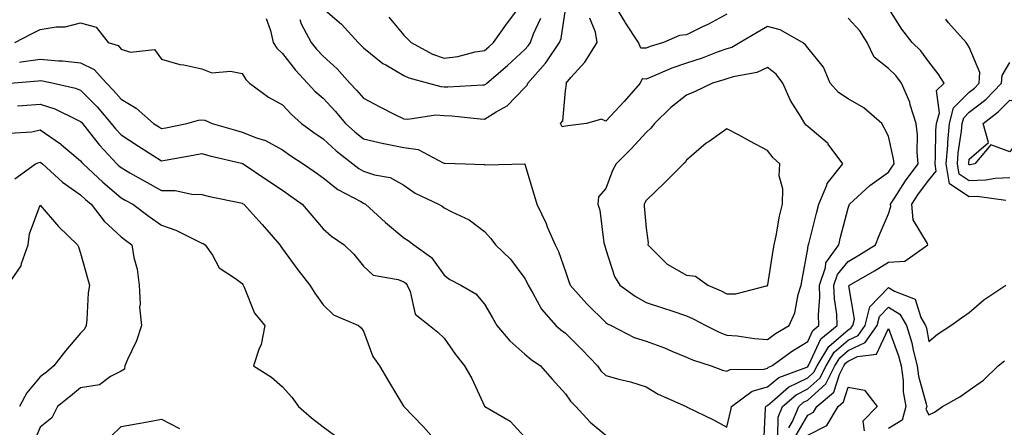
# Model space of a CAD drawing. Units: inches. Extents: x 934163 to 936803, y 7282058 to 7284698.
# Drawn here: x 935523 to 935767, y 7283397 to 7283498 of the extents above; entities that cross this region are included whole.
import ezdxf

# ---------------------------------------------------------------- set-up
doc = ezdxf.new("R2010")
doc.units = ezdxf.units.IN
doc.header["$MEASUREMENT"] = 0
doc.layers.add('Contour_93417282', color=7, linetype='Continuous', true_color=0xb100b5)

msp = doc.modelspace()

# ---------------------------------------------------------------- linework, layer by layer
at = {"layer": 'Contour_93417282'}
for points in [[(935698.05, 7283498.97, 3230), (935693.49, 7283496.47, 3230), (935691.85, 7283495.72, 3230), (935688.05, 7283493.86, 3230), (935686.31, 7283493.66, 3230), (935682.32, 7283491.92, 3230), (935679.05, 7283490.92, 3230), (935678.05, 7283490.52, 3230), (935676.72, 7283490.58, 3230), (935676.16, 7283491.92, 3230), (935672.92, 7283496.79, 3230), (935672.59, 7283497.39, 3230), (935669.92, 7283501.92, 3230)], [(935592.33, 7283497.64, 3232), (935592.66, 7283496.53, 3232), (935595.11, 7283491.92, 3232), (935596.4, 7283490.27, 3232), (935598.05, 7283488.53, 3232), (935601.54, 7283485.42, 3232), (935604.71, 7283481.92, 3232), (935606.32, 7283480.19, 3232), (935608.05, 7283478.16, 3232), (935612.13, 7283476, 3232), (935615.8, 7283474.17, 3232), (935618.05, 7283473.02, 3232), (935619.07, 7283472.94, 3232), (935625.96, 7283474.01, 3232), (935628.05, 7283473.89, 3232), (935629.97, 7283473.84, 3232), (935636.93, 7283473.04, 3232), (935638.05, 7283473, 3232), (935640.95, 7283474.82, 3232), (935643.68, 7283476.29, 3232), (935648.05, 7283480.83, 3232), (935648.59, 7283481.38, 3232), (935648.79, 7283481.92, 3232), (935653.15, 7283486.82, 3232), (935653.52, 7283487.39, 3232), (935656.63, 7283491.92, 3232), (935657.01, 7283492.96, 3232), (935658.05, 7283500.08, 3232)], [(935598.05, 7283500.34, 3233), (935602.62, 7283496.49, 3233), (935606.75, 7283491.92, 3233), (935607.44, 7283491.31, 3233), (935608.05, 7283490.63, 3233), (935612.88, 7283486.75, 3233), (935613.57, 7283486.4, 3233), (935618.05, 7283483.8, 3233), (935619.33, 7283483.21, 3233), (935624.18, 7283481.92, 3233), (935627.19, 7283481.05, 3233), (935628.05, 7283481, 3233), (935628.99, 7283480.98, 3233), (935637.6, 7283481.47, 3233), (935638.05, 7283481.45, 3233), (935638.34, 7283481.64, 3233), (935638.62, 7283481.92, 3233), (935643.69, 7283486.28, 3233), (935648.05, 7283490.22, 3233), (935648.86, 7283491.11, 3233), (935649.41, 7283491.92, 3233), (935650.18, 7283494.05, 3233), (935652, 7283497.97, 3233)], [(935614.34, 7283498.21, 3234), (935618.05, 7283493.77, 3234), (935618.98, 7283492.86, 3234), (935619.9, 7283491.92, 3234), (935625.18, 7283489.05, 3234), (935628.05, 7283488.03, 3234), (935631.46, 7283488.51, 3234), (935635.73, 7283489.6, 3234), (935638.05, 7283490, 3234), (935639.08, 7283490.88, 3234), (935640.22, 7283491.92, 3234), (935643.46, 7283496.51, 3234), (935646.03, 7283499.9, 3234)], [(935707.2, 7283392.77, 3229), (935707.61, 7283401.48, 3229), (935707.66, 7283401.92, 3229), (935707.88, 7283402.09, 3229), (935708.05, 7283402.13, 3229), (935709.27, 7283403.14, 3229), (935713.31, 7283406.67, 3229), (935718.05, 7283409.02, 3229), (935719.58, 7283410.39, 3229), (935720.37, 7283411.92, 3229), (935723.26, 7283416.71, 3229), (935728.05, 7283420.89, 3229), (935728.75, 7283421.23, 3229), (935729.24, 7283421.92, 3229), (935729.64, 7283423.51, 3229), (935728.23, 7283431.74, 3229), (935728.39, 7283431.92, 3229), (935734.54, 7283435.43, 3229), (935738.05, 7283437.58, 3229), (935742.1, 7283437.88, 3229), (935747.82, 7283441.92, 3229), (935747.73, 7283442.24, 3229), (935744.18, 7283448.05, 3229), (935743.8, 7283451.92, 3229), (935745.48, 7283454.49, 3229), (935748.05, 7283457.87, 3229), (935749.88, 7283460.09, 3229), (935749.58, 7283461.92, 3229), (935749.71, 7283463.58, 3229), (935749.78, 7283470.19, 3229), (935749.93, 7283471.92, 3229), (935750.65, 7283474.52, 3229), (935749.94, 7283480.03, 3229), (935751.8, 7283481.92, 3229), (935750.34, 7283484.21, 3229), (935748.05, 7283487.17, 3229), (935746.03, 7283489.91, 3229), (935743.94, 7283491.92, 3229), (935741.38, 7283495.25, 3229), (935738.05, 7283500.45, 3229)], [(935521.77, 7283491.92, 3230), (935525.91, 7283494.06, 3230), (935528.05, 7283495.19, 3230), (935531.96, 7283495.83, 3230), (935534.18, 7283495.8, 3230), (935538.05, 7283496.77, 3230), (935541.85, 7283495.72, 3230), (935544.86, 7283491.92, 3230), (935547.31, 7283491.18, 3230), (935548.05, 7283490.32, 3230), (935550.41, 7283489.57, 3230), (935556.32, 7283490.19, 3230), (935558.05, 7283487.8, 3230), (935562.63, 7283486.5, 3230), (935563.59, 7283486.38, 3230), (935568.05, 7283485.4, 3230), (935570.55, 7283484.42, 3230), (935575.14, 7283484.82, 3230), (935578.05, 7283484.26, 3230), (935578.9, 7283482.78, 3230), (935579.88, 7283481.92, 3230), (935584.59, 7283478.46, 3230), (935588.05, 7283476.51, 3230), (935590.26, 7283474.13, 3230), (935592.74, 7283471.92, 3230), (935595.77, 7283469.64, 3230), (935598.05, 7283468.11, 3230), (935601.29, 7283465.16, 3230), (935605.46, 7283461.92, 3230), (935606.89, 7283460.77, 3230), (935608.05, 7283460.08, 3230), (935610.8, 7283459.17, 3230), (935614.71, 7283458.58, 3230), (935618.05, 7283456.65, 3230), (935620.84, 7283454.71, 3230), (935626.65, 7283451.92, 3230), (935627.55, 7283451.42, 3230), (935628.05, 7283451.06, 3230), (935629.92, 7283450.05, 3230), (935634.22, 7283448.09, 3230), (935638.05, 7283445.17, 3230), (935639.57, 7283443.44, 3230), (935640.74, 7283441.92, 3230), (935644.45, 7283438.32, 3230), (935648.05, 7283433.52, 3230), (935648.62, 7283432.49, 3230), (935648.84, 7283431.92, 3230), (935650.03, 7283429.94, 3230), (935652.1, 7283425.97, 3230), (935655.68, 7283421.92, 3230), (935656.95, 7283420.83, 3230), (935658.05, 7283420.04, 3230), (935662.15, 7283416.02, 3230), (935666.01, 7283411.92, 3230), (935666.86, 7283410.73, 3230), (935668.05, 7283409.58, 3230), (935671.3, 7283408.67, 3230), (935674.15, 7283408.02, 3230), (935678.05, 7283406.75, 3230), (935681.05, 7283404.92, 3230), (935687.97, 7283401.92, 3230), (935688.01, 7283401.88, 3230), (935688.05, 7283401.83, 3230), (935688.23, 7283401.73, 3230), (935694.73, 7283398.6, 3230), (935698.05, 7283396.78, 3230), (935699.02, 7283400.95, 3230), (935699.14, 7283401.92, 3230), (935704.26, 7283405.71, 3230), (935708.05, 7283406.74, 3230), (935710.88, 7283409.09, 3230), (935717.79, 7283411.66, 3230), (935718.05, 7283411.78, 3230), (935718.12, 7283411.85, 3230), (935718.16, 7283411.92, 3230), (935718.31, 7283412.18, 3230), (935721.32, 7283418.65, 3230), (935725.33, 7283421.92, 3230), (935725.22, 7283424.75, 3230), (935724.66, 7283428.53, 3230), (935724.55, 7283431.92, 3230), (935725.44, 7283434.53, 3230), (935728.05, 7283437.77, 3230), (935730.67, 7283439.29, 3230), (935734.86, 7283441.92, 3230), (935735.74, 7283444.23, 3230), (935738.05, 7283449.59, 3230), (935738.62, 7283451.35, 3230), (935738.56, 7283451.92, 3230), (935739.53, 7283453.4, 3230), (935742.25, 7283457.71, 3230), (935745.39, 7283461.92, 3230), (935745.13, 7283464.84, 3230), (935745.23, 7283469.1, 3230), (935744.9, 7283471.92, 3230), (935743.43, 7283476.54, 3230), (935743.29, 7283477.16, 3230), (935741.28, 7283481.92, 3230), (935739.87, 7283483.74, 3230), (935738.05, 7283485.5, 3230), (935734.47, 7283488.35, 3230), (935732.73, 7283491.92, 3230), (935730.94, 7283494.8, 3230), (935728.05, 7283497.97, 3230)], [(935583.99, 7283497.87, 3231), (935585.06, 7283494.91, 3231), (935585.73, 7283491.92, 3231), (935586.65, 7283490.52, 3231), (935588.05, 7283489.25, 3231), (935591.22, 7283485.09, 3231), (935594.21, 7283481.92, 3231), (935596.06, 7283479.94, 3231), (935598.05, 7283478.15, 3231), (935601.07, 7283474.94, 3231), (935603.65, 7283471.92, 3231), (935605.95, 7283469.82, 3231), (935608.05, 7283468.15, 3231), (935613, 7283466.97, 3231), (935613.08, 7283466.95, 3231), (935618.05, 7283465.98, 3231), (935621.61, 7283465.48, 3231), (935627.81, 7283462.16, 3231), (935628.05, 7283462.1, 3231), (935628.21, 7283462.08, 3231), (935633.36, 7283461.92, 3231), (935637.92, 7283461.78, 3231), (935638.05, 7283461.76, 3231), (935638.29, 7283461.68, 3231), (935648.04, 7283461.9, 3231), (935648.05, 7283461.88, 3231), (935650.29, 7283454.16, 3231), (935650.95, 7283451.92, 3231), (935653.27, 7283447.14, 3231), (935653.58, 7283446.38, 3231), (935655.53, 7283441.92, 3231), (935656.36, 7283440.23, 3231), (935658.05, 7283435.26, 3231), (935658.92, 7283432.8, 3231), (935659.2, 7283431.92, 3231), (935663.4, 7283427.27, 3231), (935668.05, 7283422.69, 3231), (935668.51, 7283422.38, 3231), (935669.38, 7283421.92, 3231), (935675.07, 7283418.93, 3231), (935678.05, 7283418.06, 3231), (935682.55, 7283416.42, 3231), (935684.37, 7283415.6, 3231), (935688.05, 7283414.08, 3231), (935689.54, 7283413.41, 3231), (935694.13, 7283411.92, 3231), (935696.97, 7283410.84, 3231), (935698.05, 7283410.59, 3231), (935698.88, 7283411.08, 3231), (935707.29, 7283411.16, 3231), (935708.05, 7283411.36, 3231), (935708.35, 7283411.62, 3231), (935709.17, 7283411.92, 3231), (935714.28, 7283415.69, 3231), (935718.05, 7283417.99, 3231), (935719.3, 7283420.67, 3231), (935720.83, 7283421.92, 3231), (935720.72, 7283424.59, 3231), (935721.04, 7283428.93, 3231), (935720.94, 7283431.92, 3231), (935722.42, 7283436.3, 3231), (935722.55, 7283437.42, 3231), (935725.71, 7283441.92, 3231), (935726.18, 7283443.79, 3231), (935728.05, 7283450.93, 3231), (935728.31, 7283451.66, 3231), (935728.42, 7283451.92, 3231), (935733.39, 7283456.58, 3231), (935738.05, 7283459.89, 3231), (935738.84, 7283461.13, 3231), (935739.42, 7283461.92, 3231), (935739.31, 7283463.18, 3231), (935738.05, 7283468.77, 3231), (935736.98, 7283470.86, 3231), (935736.38, 7283471.92, 3231), (935731.95, 7283475.82, 3231), (935728.05, 7283477.98, 3231), (935725.7, 7283479.58, 3231), (935723.57, 7283481.92, 3231), (935721.95, 7283485.82, 3231), (935718.05, 7283490.62, 3231), (935717.52, 7283491.39, 3231), (935716.79, 7283491.92, 3231), (935711.21, 7283495.07, 3231), (935708.05, 7283495.88, 3231), (935705.56, 7283494.41, 3231), (935701.3, 7283491.92, 3231), (935699.23, 7283490.74, 3231), (935698.05, 7283490.36, 3231), (935695.65, 7283489.52, 3231), (935691.89, 7283488.08, 3231), (935688.05, 7283486.86, 3231), (935684.38, 7283485.58, 3231), (935679.63, 7283483.5, 3231), (935678.05, 7283482.87, 3231), (935677.06, 7283482.92, 3231), (935676.59, 7283481.92, 3231), (935672.6, 7283477.37, 3231), (935668.05, 7283472.52, 3231), (935667.03, 7283472.94, 3231), (935663.29, 7283471.92, 3231), (935658.64, 7283471.33, 3231), (935658.05, 7283471.27, 3231), (935657.23, 7283471.1, 3231), (935656.83, 7283471.92, 3231), (935657.42, 7283472.55, 3231), (935658.05, 7283479.98, 3231), (935658.37, 7283481.6, 3231), (935658.22, 7283481.92, 3231), (935659.42, 7283483.29, 3231), (935662.85, 7283487.12, 3231), (935665.89, 7283491.92, 3231), (935665.47, 7283494.5, 3231), (935664.09, 7283497.96, 3231)], [(935767.08, 7283452.89, 3228), (935759.97, 7283453.84, 3228), (935758.05, 7283453.79, 3228), (935753.14, 7283457.01, 3228), (935752.35, 7283461.92, 3228), (935752.7, 7283466.57, 3228), (935752.71, 7283467.26, 3228), (935753.11, 7283471.92, 3228), (935754.18, 7283475.79, 3228), (935758.05, 7283479.68, 3228), (935759.3, 7283480.67, 3228), (935760.51, 7283481.92, 3228), (935760.67, 7283484.54, 3228), (935758.05, 7283490.79, 3228), (935757.62, 7283491.49, 3228), (935757.29, 7283491.92, 3228), (935752.94, 7283496.81, 3228), (935752.26, 7283497.7, 3228)], [(935522.87, 7283487.1, 3229), (935523.31, 7283487.18, 3229), (935528.05, 7283487.85, 3229), (935532.54, 7283487.44, 3229), (935533.56, 7283487.43, 3229), (935538.05, 7283486.93, 3229), (935541.38, 7283485.25, 3229), (935544.42, 7283481.92, 3229), (935546.22, 7283480.09, 3229), (935548.05, 7283477.91, 3229), (935551.83, 7283475.7, 3229), (935556.12, 7283471.92, 3229), (935557.28, 7283471.15, 3229), (935558.05, 7283470.66, 3229), (935559.11, 7283470.86, 3229), (935564.33, 7283471.92, 3229), (935567.23, 7283472.74, 3229), (935568.05, 7283472.83, 3229), (935568.83, 7283472.7, 3229), (935570.6, 7283471.92, 3229), (935576.37, 7283470.24, 3229), (935578.05, 7283469.8, 3229), (935581.59, 7283468.38, 3229), (935583.8, 7283467.66, 3229), (935588.05, 7283465.43, 3229), (935590.07, 7283463.94, 3229), (935593.12, 7283461.92, 3229), (935596.04, 7283459.91, 3229), (935598.05, 7283458.45, 3229), (935601.73, 7283455.6, 3229), (935607.39, 7283452.58, 3229), (935608.05, 7283452.19, 3229), (935608.26, 7283452.13, 3229), (935608.55, 7283451.92, 3229), (935613.55, 7283447.43, 3229), (935618.05, 7283443.64, 3229), (935619.12, 7283442.99, 3229), (935620.55, 7283441.92, 3229), (935624.88, 7283438.75, 3229), (935628.05, 7283434.36, 3229), (935629.48, 7283433.35, 3229), (935632.13, 7283431.92, 3229), (935635.92, 7283429.78, 3229), (935638.05, 7283427.24, 3229), (935639.98, 7283423.84, 3229), (935641.11, 7283421.92, 3229), (935644.28, 7283418.15, 3229), (935648.05, 7283414.84, 3229), (935649.62, 7283413.49, 3229), (935651.89, 7283411.92, 3229), (935654.76, 7283408.64, 3229), (935658.05, 7283405.06, 3229), (935659.3, 7283403.18, 3229), (935660.61, 7283401.92, 3229), (935664.15, 7283398.02, 3229), (935668.05, 7283394.78, 3229)], [(935768.05, 7283458.46, 3227), (935764.45, 7283458.33, 3227), (935762.12, 7283457.86, 3227), (935758.05, 7283457.74, 3227), (935755.53, 7283459.4, 3227), (935755.12, 7283461.92, 3227), (935755.33, 7283464.64, 3227), (935756.14, 7283470.01, 3227), (935756.3, 7283471.92, 3227), (935756.68, 7283473.29, 3227), (935758.05, 7283474.67, 3227), (935762.11, 7283477.87, 3227), (935766.03, 7283481.92, 3227), (935766.15, 7283483.82, 3227), (935768.05, 7283486.97, 3227)], [(935520.6, 7283481.92, 3228), (935527.53, 7283482.44, 3228), (935528.05, 7283482.52, 3228), (935528.59, 7283482.47, 3228), (935531.36, 7283481.92, 3228), (935536.81, 7283480.68, 3228), (935538.05, 7283480.17, 3228), (935542.15, 7283476.01, 3228), (935545.63, 7283471.92, 3228), (935546.7, 7283470.56, 3228), (935548.05, 7283469.12, 3228), (935552.39, 7283466.26, 3228), (935556, 7283463.97, 3228), (935558.05, 7283462.66, 3228), (935558.96, 7283462.83, 3228), (935565.91, 7283464.06, 3228), (935568.05, 7283464.48, 3228), (935570.06, 7283463.93, 3228), (935577.89, 7283462.08, 3228), (935578.05, 7283462.04, 3228), (935578.13, 7283462.01, 3228), (935578.27, 7283461.92, 3228), (935584.14, 7283458, 3228), (935588.05, 7283455.37, 3228), (935590.09, 7283453.95, 3228), (935592.87, 7283451.92, 3228), (935595.25, 7283449.12, 3228), (935598.05, 7283445.83, 3228), (935600.14, 7283444.02, 3228), (935603.26, 7283441.92, 3228), (935605.71, 7283439.58, 3228), (935608.05, 7283436.61, 3228), (935610.49, 7283434.36, 3228), (935616.64, 7283433.33, 3228), (935618.05, 7283432.76, 3228), (935618.52, 7283432.39, 3228), (935618.88, 7283431.92, 3228), (935619.62, 7283430.35, 3228), (935620.89, 7283424.76, 3228), (935624.41, 7283421.92, 3228), (935626.44, 7283420.31, 3228), (935628.05, 7283418.8, 3228), (935630.85, 7283414.72, 3228), (935633.11, 7283411.92, 3228), (935634.9, 7283408.78, 3228), (935638.05, 7283401.98, 3228), (935638.07, 7283401.94, 3228), (935638.1, 7283401.92, 3228), (935644.41, 7283398.29, 3228), (935648.05, 7283394.34, 3228)], [(935522.44, 7283476.3, 3227), (935523.61, 7283476.35, 3227), (935528.05, 7283476.65, 3227), (935531.64, 7283475.5, 3227), (935537.19, 7283472.78, 3227), (935538.05, 7283472.43, 3227), (935538.3, 7283472.17, 3227), (935538.51, 7283471.92, 3227), (935540.27, 7283469.7, 3227), (935542.7, 7283466.57, 3227), (935547, 7283461.92, 3227), (935547.54, 7283461.41, 3227), (935548.05, 7283460.98, 3227), (935550.22, 7283459.74, 3227), (935553.81, 7283457.68, 3227), (935558.05, 7283455.33, 3227), (935561.43, 7283455.3, 3227), (935565.55, 7283454.41, 3227), (935568.05, 7283454.38, 3227), (935569.98, 7283453.85, 3227), (935577.73, 7283452.24, 3227), (935578.05, 7283452.16, 3227), (935578.19, 7283452.07, 3227), (935578.41, 7283451.92, 3227), (935582.18, 7283447.8, 3227), (935583.01, 7283446.88, 3227), (935587.33, 7283441.92, 3227), (935587.6, 7283441.47, 3227), (935588.05, 7283440.91, 3227), (935591.84, 7283435.72, 3227), (935594.8, 7283431.92, 3227), (935596.05, 7283429.93, 3227), (935598.05, 7283427.01, 3227), (935600.66, 7283424.53, 3227), (935606.83, 7283421.92, 3227), (935607.46, 7283421.33, 3227), (935608.05, 7283420.52, 3227), (935610.37, 7283414.23, 3227), (935612.07, 7283411.92, 3227), (935614.28, 7283408.15, 3227), (935617.97, 7283402, 3227), (935618.02, 7283401.92, 3227), (935618.03, 7283401.9, 3227), (935618.05, 7283401.88, 3227), (935622.95, 7283396.82, 3227), (935627.34, 7283391.92, 3227)], [(935520.46, 7283469.52, 3226), (935526, 7283469.88, 3226), (935528.05, 7283470.3, 3226), (935533.04, 7283466.91, 3226), (935533.24, 7283466.72, 3226), (935538.05, 7283462.65, 3226), (935538.37, 7283462.24, 3226), (935538.67, 7283461.92, 3226), (935543.5, 7283457.37, 3226), (935548.05, 7283453.54, 3226), (935549.08, 7283452.96, 3226), (935550.96, 7283451.92, 3226), (935555.01, 7283448.87, 3226), (935558.05, 7283446.72, 3226), (935561.62, 7283445.49, 3226), (935567.35, 7283442.61, 3226), (935568.05, 7283442.31, 3226), (935568.34, 7283442.21, 3226), (935568.9, 7283441.92, 3226), (935570.67, 7283439.3, 3226), (935572.36, 7283436.23, 3226), (935576.42, 7283433.55, 3226), (935578.05, 7283432.31, 3226), (935578.19, 7283432.06, 3226), (935578.3, 7283431.92, 3226), (935578.56, 7283431.41, 3226), (935581.08, 7283424.96, 3226), (935583.66, 7283421.92, 3226), (935582.71, 7283417.26, 3226), (935582.14, 7283416.01, 3226), (935580.88, 7283411.92, 3226), (935585.3, 7283409.17, 3226), (935588.05, 7283406.73, 3226), (935590.35, 7283404.22, 3226), (935591.99, 7283401.92, 3226), (935595.18, 7283399.06, 3226), (935598.05, 7283396.87, 3226), (935600.89, 7283394.76, 3226)], [(935521.77, 7283458.21, 3225), (935526.85, 7283461.92, 3225), (935527.69, 7283462.27, 3225), (935528.05, 7283462.35, 3225), (935528.3, 7283462.17, 3225), (935528.6, 7283461.92, 3225), (935533.53, 7283457.41, 3225), (935538.05, 7283454.24, 3225), (935539.25, 7283453.12, 3225), (935540.69, 7283451.92, 3225), (935543.9, 7283447.77, 3225), (935548.05, 7283443.84, 3225), (935549.15, 7283443.02, 3225), (935550.74, 7283441.92, 3225), (935551.25, 7283438.73, 3225), (935552.03, 7283435.89, 3225), (935552.51, 7283431.92, 3225), (935552.79, 7283427.18, 3225), (935552.6, 7283426.47, 3225), (935553.12, 7283421.92, 3225), (935551.84, 7283418.13, 3225), (935549.63, 7283413.5, 3225), (935548.97, 7283411.92, 3225), (935548.88, 7283411.09, 3225), (935548.05, 7283410.66, 3225), (935545.45, 7283409.31, 3225), (935542.75, 7283407.22, 3225), (935538.05, 7283406.5, 3225), (935535.54, 7283404.43, 3225), (935532.28, 7283401.92, 3225), (935530.91, 7283399.07, 3225), (935528.05, 7283396.78, 3225), (935526.61, 7283393.36, 3225)], [(935520.06, 7283431.92, 3224), (935523.31, 7283436.67, 3224), (935523.41, 7283437.27, 3224), (935525.08, 7283441.92, 3224), (935525.37, 7283444.61, 3224), (935528.05, 7283451.72, 3224), (935532.54, 7283446.4, 3224), (935537.3, 7283441.92, 3224), (935537.51, 7283441.37, 3224), (935538.05, 7283439.86, 3224), (935539.75, 7283433.62, 3224), (935540.23, 7283431.92, 3224), (935539.94, 7283430.03, 3224), (935539.57, 7283423.44, 3224), (935539.38, 7283421.92, 3224), (935538.96, 7283421.01, 3224), (935538.05, 7283420.05, 3224), (935534.33, 7283415.64, 3224), (935531.41, 7283411.92, 3224), (935529.57, 7283410.4, 3224), (935528.05, 7283409.21, 3224), (935524.69, 7283405.28, 3224), (935522.9, 7283401.92, 3224)], [(935710.68, 7283394.55, 3228), (935710.74, 7283399.22, 3228), (935711.84, 7283401.92, 3228), (935715.16, 7283404.81, 3228), (935718.05, 7283406.25, 3228), (935721.05, 7283408.92, 3228), (935722.58, 7283411.92, 3228), (935724.63, 7283415.34, 3228), (935728.05, 7283418.31, 3228), (935730.5, 7283419.47, 3228), (935732.24, 7283421.92, 3228), (935733.41, 7283426.56, 3228), (935738.05, 7283431.36, 3228), (935739.55, 7283430.43, 3228), (935744.61, 7283428.48, 3228), (935746.06, 7283423.91, 3228), (935747.22, 7283421.92, 3228), (935747.42, 7283421.29, 3228), (935748.05, 7283418.01, 3228), (935750.2, 7283419.77, 3228), (935753.5, 7283421.92, 3228), (935756.11, 7283423.86, 3228), (935758.05, 7283425.15, 3228), (935761.65, 7283428.32, 3228), (935767.07, 7283431.92, 3228)], [(935713.38, 7283396.59, 3227), (935714.27, 7283398.14, 3227), (935715.81, 7283401.92, 3227), (935717.01, 7283402.96, 3227), (935718.05, 7283403.48, 3227), (935722.51, 7283407.46, 3227), (935724.79, 7283411.92, 3227), (935726.01, 7283413.95, 3227), (935728.05, 7283415.73, 3227), (935732.26, 7283417.71, 3227), (935735.24, 7283421.92, 3227), (935735.81, 7283424.16, 3227), (935738.05, 7283426.48, 3227), (935740.85, 7283424.72, 3227), (935742.48, 7283421.92, 3227), (935743.79, 7283417.66, 3227), (935744.15, 7283415.83, 3227), (935745.16, 7283411.92, 3227), (935745.49, 7283409.36, 3227), (935747.39, 7283402.58, 3227), (935747.5, 7283401.92, 3227), (935747.31, 7283401.19, 3227), (935748.05, 7283399.84, 3227), (935749.46, 7283400.51, 3227), (935751.38, 7283401.92, 3227), (935755.68, 7283404.29, 3227), (935758.05, 7283405.92, 3227), (935761.59, 7283408.38, 3227), (935765.22, 7283411.92, 3227), (935766.77, 7283413.21, 3227)], [(935715.19, 7283394.77, 3226), (935718.05, 7283399.74, 3226), (935719.5, 7283400.47, 3226), (935720.33, 7283401.92, 3226), (935724.55, 7283405.42, 3226), (935725.92, 7283409.78, 3226), (935727.01, 7283411.92, 3226), (935727.4, 7283412.57, 3226), (935728.05, 7283413.14, 3226), (935730.36, 7283414.22, 3226), (935735.11, 7283414.86, 3226), (935738.05, 7283421.15, 3226), (935740.54, 7283414.4, 3226), (935741.18, 7283411.92, 3226), (935741.64, 7283408.33, 3226), (935741.68, 7283405.55, 3226), (935742.3, 7283401.92, 3226), (935741.43, 7283398.53, 3226), (935738.05, 7283396.43, 3226)], [(935718.05, 7283394.77, 3225), (935722.81, 7283397.16, 3225), (935725.56, 7283401.92, 3225), (935726.92, 7283403.05, 3225), (935728.05, 7283406.67, 3225), (935732.1, 7283405.97, 3225), (935735.28, 7283401.92, 3225), (935731.71, 7283398.26, 3225), (935732.03, 7283395.9, 3225)], [(935545.52, 7283394.46, 3225), (935548.05, 7283396.96, 3225), (935552.27, 7283397.7, 3225), (935554.19, 7283398.05, 3225), (935558.05, 7283398.75, 3225), (935562.54, 7283396.41, 3225)]]:
    msp.add_polyline3d(points, dxfattribs=at)
for points in [[(935708.05, 7283418.5, 3232), (935710.05, 7283419.93, 3232), (935713.49, 7283421.92, 3232), (935714.88, 7283425.09, 3232), (935715.68, 7283429.56, 3232), (935716.4, 7283431.92, 3232), (935716.64, 7283433.33, 3232), (935718.05, 7283440.86, 3232), (935718.15, 7283441.81, 3232), (935718.23, 7283441.92, 3232), (935718.29, 7283442.15, 3232), (935720.22, 7283449.75, 3232), (935720.78, 7283451.92, 3232), (935722.8, 7283456.68, 3232), (935722.9, 7283457.07, 3232), (935726.71, 7283461.92, 3232), (935723.15, 7283466.82, 3232), (935723.07, 7283466.94, 3232), (935722.87, 7283467.1, 3232), (935718.05, 7283471.15, 3232), (935717.65, 7283471.52, 3232), (935717.31, 7283471.92, 3232), (935716.28, 7283473.69, 3232), (935713.76, 7283477.63, 3232), (935711.86, 7283481.92, 3232), (935710.22, 7283484.09, 3232), (935708.05, 7283485.79, 3232), (935705.42, 7283484.55, 3232), (935699.62, 7283483.48, 3232), (935698.05, 7283482.99, 3232), (935697.26, 7283482.71, 3232), (935694.48, 7283481.92, 3232), (935690.16, 7283479.8, 3232), (935688.05, 7283478.93, 3232), (935684.13, 7283475.84, 3232), (935680.09, 7283471.92, 3232), (935679.23, 7283470.74, 3232), (935678.05, 7283469.68, 3232), (935674.33, 7283465.64, 3232), (935670.63, 7283461.92, 3232), (935669.71, 7283460.25, 3232), (935668.05, 7283455.82, 3232), (935666.23, 7283453.74, 3232), (935666.09, 7283451.92, 3232), (935666.56, 7283450.44, 3232), (935667.59, 7283442.39, 3232), (935667.7, 7283441.92, 3232), (935667.79, 7283441.66, 3232), (935668.05, 7283440.77, 3232), (935670.2, 7283434.07, 3232), (935671.51, 7283431.92, 3232), (935675.34, 7283429.21, 3232), (935678.05, 7283427.66, 3232), (935682.35, 7283426.22, 3232), (935684.44, 7283425.53, 3232), (935688.05, 7283424.33, 3232), (935689.7, 7283423.56, 3232), (935692.82, 7283421.92, 3232), (935696.33, 7283420.2, 3232), (935698.05, 7283419.56, 3232), (935700.61, 7283419.35, 3232), (935704.84, 7283418.71, 3232)], [(935758.05, 7283461.69, 3226), (935757.91, 7283461.78, 3226), (935757.89, 7283461.92, 3226), (935757.9, 7283462.08, 3226), (935758.05, 7283463.07, 3226), (935762.77, 7283467.19, 3226), (935761.45, 7283471.92, 3226), (935765.21, 7283474.76, 3226), (935768.05, 7283477.71, 3226), (935772.98, 7283476.85, 3226), (935772.11, 7283471.92, 3226), (935770.97, 7283469, 3226), (935768.05, 7283464.93, 3226), (935763.38, 7283466.59, 3226), (935759.4, 7283461.92, 3226), (935758.27, 7283461.7, 3226)], [(935708.05, 7283431.75, 3233), (935708.11, 7283431.86, 3233), (935708.13, 7283431.92, 3233), (935708.14, 7283432.02, 3233), (935709.51, 7283440.46, 3233), (935709.77, 7283441.92, 3233), (935710.25, 7283444.13, 3233), (935711.03, 7283448.94, 3233), (935711.79, 7283451.92, 3233), (935711.88, 7283455.75, 3233), (935711, 7283458.97, 3233), (935711.14, 7283461.92, 3233), (935709.52, 7283463.38, 3233), (935708.05, 7283465.19, 3233), (935703.7, 7283467.57, 3233), (935700.92, 7283469.06, 3233), (935698.05, 7283470.59, 3233), (935693.62, 7283467.49, 3233), (935692.94, 7283467.03, 3233), (935688.05, 7283462.83, 3233), (935687.68, 7283462.28, 3233), (935687.26, 7283461.92, 3233), (935682.68, 7283457.29, 3233), (935678.05, 7283452.85, 3233), (935677.7, 7283452.27, 3233), (935677.55, 7283451.92, 3233), (935677.59, 7283451.46, 3233), (935678.05, 7283446.05, 3233), (935678.53, 7283442.4, 3233), (935678.49, 7283441.92, 3233), (935683.27, 7283437.14, 3233), (935688.05, 7283434.38, 3233), (935690.23, 7283434.11, 3233), (935693.34, 7283431.92, 3233), (935696.6, 7283430.47, 3233), (935698.05, 7283429.74, 3233), (935700.22, 7283429.74, 3233), (935707.88, 7283431.75, 3233)]]:
    msp.add_polyline3d(points, close=True, dxfattribs=at)

doc.saveas('drawing.dxf')
